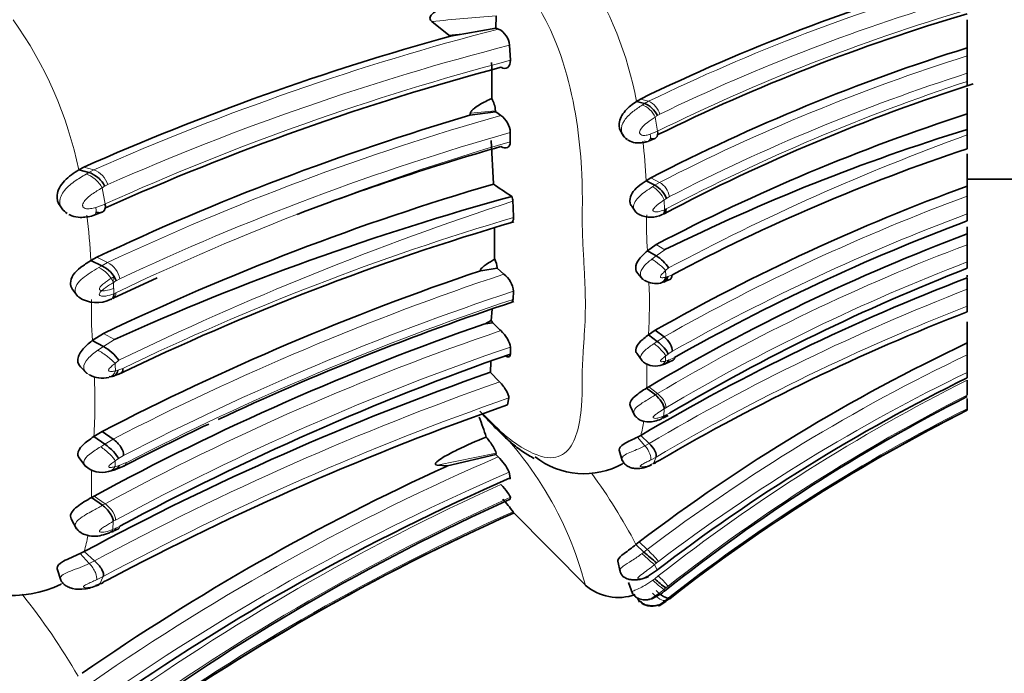
# Model space of a CAD drawing. Units: millimetres. Extents: x 0 to 1456, y 0 to 2751.
# Drawn here: x 161 to 184, y 2103 to 2119 of the extents above; entities that cross this region are included whole.
import ezdxf
from ezdxf import colors
from ezdxf.entities.mleader import LeaderData, LeaderLine
from ezdxf.math import Vec2, Vec3

# ---------------------------------------------------------------- set-up
doc = ezdxf.new("R2010")
doc.units = ezdxf.units.MM
doc.layers.add('DV7_Défaut', color=7, linetype='Continuous')
doc.layers.add('Défaut', color=7, linetype='Continuous')

# ---------------------------------------------------------------- blocks, each defined once
blk = doc.blocks.new('_DOT')
at = {"color": 0}
blk.add_line((0, 0), (-1, 0), dxfattribs=at)
at = {"color": 0, "const_width": 0.333}
blk.add_lwpolyline([(-0.1665, 0, 1), (0.1665, 0, 1)], format="xyb", close=True, dxfattribs=at)
blk = doc.blocks.new('SE6')
at = {"layer": 'DV7_Défaut', "color": 7, "linetype": 'Continuous', "lineweight": 35}
for p, q in [((172.065, 2118.708), (172.067, 2119.004)), ((183.474, 2118.229), (183.474, 2118.91)), ((170.924, 2118.539), (170.515, 2118.867)), ((172.065, 2118.708), (171.333, 2118.578)), ((172.128, 2118.685), (172.065, 2118.708)), ((170.966, 2118.51), (170.924, 2118.539)), ((171.333, 2118.578), (170.964, 2118.511)), ((172.416, 2117.928), (172.394, 2118.292)), ((183.474, 2118.035), (183.474, 2118.229)), ((183.474, 2117.613), (183.474, 2118.035)), ((183.474, 2117.417), (183.474, 2117.613)), ((183.474, 2117.309), (183.474, 2117.417)), ((183.474, 2116.627), (183.474, 2117.254)), ((175.564, 2116.988), (175.469, 2116.932)), ((175.469, 2116.932), (175.664, 2116.878)), ((172.054, 2116.682), (171.432, 2116.595)), ((171.432, 2116.595), (171.446, 2116.646)), ((172.054, 2116.682), (172.053, 2116.706)), ((183.474, 2116.253), (183.474, 2116.627)), ((172.413, 2115.956), (172.413, 2116.181)), ((175.108, 2116.173), (175.144, 2116.11)), ((175.148, 2116.103), (175.155, 2116.089)), ((183.474, 2116.122), (183.474, 2116.253)), ((183.474, 2115.786), (183.474, 2116.122)), ((172.003, 2114.932), (171.953, 2115.988)), ((175.756, 2115.967), (175.915, 2116.034)), ((183.474, 2114.878), (183.474, 2115.66)), ((162.086, 2115.337), (161.967, 2115.273)), ((161.967, 2115.273), (162.211, 2115.21)), ((175.702, 2115.012), (175.816, 2115.082)), ((175.702, 2115.012), (175.913, 2114.9)), ((183.474, 2115.049), (185.974, 2115.049)), ((183.474, 2114.638), (183.474, 2114.881)), ((183.474, 2114.209), (183.474, 2114.638)), ((161.516, 2114.405), (161.578, 2114.306)), ((175.353, 2114.391), (175.449, 2114.251)), ((162.315, 2114.165), (162.525, 2114.246)), ((183.474, 2114.039), (183.474, 2114.209)), ((172.034, 2113.11), (172.032, 2113.868)), ((183.474, 2113.727), (183.474, 2113.894)), ((183.474, 2113.669), (183.474, 2113.803)), ((183.474, 2113.462), (183.474, 2113.725)), ((175.946, 2113.466), (175.731, 2113.316)), ((183.474, 2113.045), (183.474, 2113.462)), ((175.731, 2113.316), (175.944, 2113.192)), ((162.259, 2113.078), (162.402, 2113.158)), ((162.259, 2113.078), (162.522, 2112.95)), ((183.474, 2112.892), (183.474, 2113.045)), ((172.093, 2112.891), (171.703, 2112.832)), ((172.093, 2112.891), (172.093, 2112.898)), ((172.259, 2112.748), (172.093, 2112.891)), ((175.502, 2112.763), (175.624, 2112.621)), ((183.474, 2112.675), (183.474, 2112.722)), ((162.8, 2112.163), (163.866, 2112.661)), ((176.113, 2112.552), (176.291, 2112.626)), ((183.474, 2112.382), (183.474, 2112.658)), ((161.825, 2112.366), (161.946, 2112.205)), ((172.479, 2112.139), (172.49, 2112.336)), ((183.474, 2111.974), (183.474, 2112.382)), ((171.953, 2111.624), (171.971, 2111.899)), ((183.474, 2111.838), (183.474, 2111.974)), ((171.801, 2111.547), (171.953, 2111.624)), ((171.987, 2111.567), (171.801, 2111.547)), ((183.474, 2111.081), (183.474, 2111.594)), ((162.564, 2111.312), (162.295, 2111.14)), ((175.923, 2111.39), (175.759, 2111.281)), ((175.923, 2111.39), (176.135, 2111.229)), ((162.295, 2111.14), (162.562, 2110.998)), ((175.759, 2111.281), (175.972, 2111.12)), ((183.474, 2110.795), (183.474, 2111.081)), ((172.416, 2110.814), (172.414, 2110.983)), ((175.475, 2110.832), (175.603, 2110.645)), ((171.93, 2110.374), (171.938, 2110.625)), ((176.041, 2110.539), (176.167, 2110.58)), ((176.146, 2110.572), (176.352, 2110.663)), ((183.474, 2110.369), (183.474, 2110.795)), ((162.009, 2110.507), (162.164, 2110.344)), ((162.773, 2110.267), (162.996, 2110.351)), ((172.155, 2110.137), (171.928, 2110.373)), ((183.474, 2110.235), (183.474, 2110.369)), ((183.474, 2109.819), (183.474, 2110.183)), ((175.763, 2110.021), (175.712, 2109.989)), ((175.712, 2109.989), (175.925, 2109.824)), ((172.345, 2109.582), (172.376, 2109.749)), ((183.474, 2109.488), (183.474, 2109.734)), ((175.323, 2109.541), (175.423, 2109.332)), ((183.474, 2109.456), (183.474, 2109.48)), ((176.124, 2109.269), (176.235, 2109.328)), ((162.536, 2108.939), (162.33, 2108.815)), ((162.536, 2108.939), (162.8, 2108.754)), ((162.33, 2108.815), (162.596, 2108.63)), ((175.572, 2108.844), (175.492, 2108.801)), ((175.572, 2108.844), (175.774, 2108.647)), ((175.049, 2108.482), (175.118, 2108.238)), ((161.976, 2108.3), (162.136, 2108.085)), ((172.066, 2108.377), (170.889, 2108.102)), ((172.066, 2108.377), (172.067, 2108.415)), ((172.12, 2108.322), (172.066, 2108.377)), ((175.879, 2108.164), (175.949, 2108.201)), ((175.949, 2108.2), (176.031, 2108.245)), ((162.683, 2107.966), (162.84, 2108.012)), ((162.814, 2108.004), (163.071, 2108.108)), ((170.89, 2108.102), (170.644, 2108.123)), ((172.412, 2107.813), (172.387, 2107.953)), ((162.336, 2107.374), (162.272, 2107.337)), ((162.272, 2107.337), (162.538, 2107.15)), ((172.412, 2107.301), (172.414, 2107.346)), ((172.476, 2106.993), (174.278, 2105.171)), ((172.49, 2106.963), (172.48, 2106.995)), ((161.786, 2106.824), (161.912, 2106.584)), ((162.786, 2106.515), (162.926, 2106.582)), ((175.533, 2106.265), (175.454, 2106.201)), ((175.454, 2106.201), (175.648, 2106.016)), ((162.096, 2106.029), (161.997, 2105.98)), ((162.096, 2106.029), (162.349, 2105.804)), ((161.443, 2105.614), (161.529, 2105.336)), ((175.018, 2105.794), (175.072, 2105.537)), ((175.756, 2105.444), (175.954, 2105.57)), ((162.567, 2105.293), (162.671, 2105.345)), ((175.278, 2105.282), (175.369, 2105.017)), ((175.489, 2104.909), (175.538, 2104.802)), ((175.492, 2104.908), (175.539, 2104.806)), ((176.212, 2104.849), (176.304, 2104.92)), ((176.269, 2104.889), (176.279, 2104.897))]:
    blk.add_line(p, q, dxfattribs=at)
at = {"layer": 'DV7_Défaut', "color": 7, "linetype": 'Continuous', "lineweight": 18}
for p, q in [((170.924, 2118.539), (171.333, 2118.578)), ((175.564, 2116.988), (175.758, 2116.934)), ((175.608, 2116.843), (175.664, 2116.878)), ((175.664, 2116.878), (175.758, 2116.934)), ((172.053, 2116.706), (171.446, 2116.646)), ((175.92, 2116.553), (175.98, 2116.21)), ((176.03, 2116.622), (175.974, 2116.589)), ((175.8, 2116.136), (175.98, 2116.21)), ((162.086, 2115.337), (162.33, 2115.275)), ((162.142, 2115.171), (162.211, 2115.21)), ((162.211, 2115.21), (162.33, 2115.275)), ((162.669, 2114.918), (162.599, 2114.88)), ((175.816, 2115.082), (176.027, 2114.97)), ((175.855, 2114.863), (175.913, 2114.9)), ((175.913, 2114.9), (176.027, 2114.97)), ((162.531, 2114.839), (162.606, 2114.447)), ((176.263, 2114.627), (176.193, 2114.583)), ((162.381, 2114.362), (162.606, 2114.447)), ((176.14, 2114.547), (176.146, 2114.308)), ((176.146, 2114.308), (176.184, 2114.327)), ((175.946, 2113.466), (176.157, 2113.341)), ((175.838, 2113.111), (175.944, 2113.192)), ((175.944, 2113.192), (176.157, 2113.341)), ((162.402, 2113.158), (162.665, 2113.03)), ((162.523, 2112.95), (162.665, 2113.03)), ((162.45, 2112.908), (162.522, 2112.95)), ((172.093, 2112.898), (171.691, 2112.829)), ((176.245, 2112.898), (176.17, 2112.833)), ((176.225, 2112.689), (176.32, 2112.726)), ((162.8, 2112.679), (162.811, 2112.404)), ((162.806, 2112.546), (162.814, 2112.273)), ((162.961, 2112.638), (162.873, 2112.588)), ((176.179, 2112.675), (176.225, 2112.689)), ((162.814, 2112.273), (162.862, 2112.295)), ((162.564, 2111.312), (162.828, 2111.169)), ((162.562, 2110.998), (162.828, 2111.169)), ((175.893, 2111.067), (175.971, 2111.12)), ((175.972, 2111.12), (176.135, 2111.229)), ((162.429, 2110.905), (162.562, 2110.998)), ((176.235, 2110.814), (176.176, 2110.769)), ((176.336, 2110.881), (176.235, 2110.815)), ((162.938, 2110.662), (162.844, 2110.588)), ((176.168, 2110.642), (176.253, 2110.67)), ((176.253, 2110.669), (176.387, 2110.729)), ((162.855, 2110.407), (162.912, 2110.423)), ((162.913, 2110.423), (163.032, 2110.466)), ((175.765, 2110.022), (175.977, 2109.857)), ((175.925, 2109.824), (175.977, 2109.857)), ((176.137, 2109.485), (176.127, 2109.313)), ((176.178, 2109.511), (176.137, 2109.485)), ((176.187, 2109.342), (176.267, 2109.383)), ((162.596, 2108.63), (162.8, 2108.754)), ((175.492, 2108.801), (175.673, 2108.592)), ((162.498, 2108.569), (162.596, 2108.63)), ((175.673, 2108.592), (175.774, 2108.647)), ((162.926, 2108.281), (162.851, 2108.229)), ((163.051, 2108.357), (162.925, 2108.281)), ((162.947, 2108.115), (163.116, 2108.183)), ((172.067, 2108.415), (170.644, 2108.123)), ((175.942, 2108.318), (175.809, 2108.245)), ((175.942, 2108.318), (175.879, 2108.164)), ((162.841, 2108.084), (162.948, 2108.116)), ((162.337, 2107.375), (162.603, 2107.187)), ((162.538, 2107.15), (162.603, 2107.187)), ((162.803, 2106.762), (162.79, 2106.565)), ((162.854, 2106.792), (162.803, 2106.762)), ((162.79, 2106.565), (162.865, 2106.598)), ((162.865, 2106.598), (162.965, 2106.645)), ((175.533, 2106.265), (175.727, 2106.08)), ((175.649, 2106.016), (175.727, 2106.08)), ((161.997, 2105.98), (162.222, 2105.741)), ((162.222, 2105.741), (162.349, 2105.804)), ((175.599, 2105.978), (175.648, 2106.016)), ((175.906, 2105.715), (175.969, 2105.581)), ((176, 2105.792), (175.954, 2105.755)), ((162.559, 2105.427), (162.393, 2105.345)), ((162.559, 2105.427), (162.48, 2105.252)), ((175.864, 2105.337), (175.91, 2105.371)), ((175.91, 2105.371), (175.996, 2105.441)), ((162.48, 2105.252), (162.568, 2105.294)), ((176.181, 2105.151), (176.137, 2105.116)), ((176.137, 2105.116), (176.145, 2105.07)), ((176.234, 2105.194), (176.181, 2105.151)), ((176.241, 2104.906), (176.167, 2104.845)), ((176.176, 2104.822), (176.212, 2104.849)), ((176.357, 2105), (176.241, 2104.906))]:
    blk.add_line(p, q, dxfattribs=at)
for centre, radius, start, end in [((166.828, 2115.323), 8.789, 10.5492, 33.0415), ((196.695, 2073.711), 48.027, 105.9791, 115.8451), ((196.635, 2074.035), 47.31, 106.1516, 115.8192), ((196.917, 2073.876), 47.229, 106.5372, 116.316), ((152.591, 2113.339), 9.573, 11.6542, 35.5917), ((177.674, 2046.717), 72.504, 94.43518, 95.66617), ((188.105, 2056.993), 63.727, 104.51924, 113.85768), ((188.108, 2057.305), 62.979, 104.44871, 113.82386), ((197.847, 2072.53), 47.721, 107.5294, 117.2104), ((188.448, 2057.188), 62.821, 104.78558, 114.29053), ((197.957, 2072.451), 47.427, 107.78, 117.2193), ((198.445, 2071.957), 47.861, 108.2274, 117.7169), ((175.576, 2116.501), 0.47, 14.8444, 67.1195), ((189.446, 2055.987), 63.016, 105.8971, 115.14963), ((170.529, 2124.797), 9.85, 303.1806, 303.5589), ((189.732, 2055.598), 63.009, 105.95413, 115.14278), ((202.515, 2063.709), 55.764, 109.9654, 118.1049), ((190.116, 2055.487), 63.007, 106.31818, 115.62986), ((162.198, 2114.38), 13.518, 2.6791, 6.752), ((162.146, 2114.761), 0.545, 16.7059, 70.3672), ((156.131, 2125.545), 12.474, 300.873, 301.2371), ((175.542, 2114.295), 0.649, 22.8667, 61.1909), ((175.782, 2114.548), 0.487, 9.2928, 59.9423), ((200.754, 2067.842), 49.885, 110.2666, 119.5719), ((195.698, 2043.269), 74.933, 108.05355, 115.92467), ((168.966, 2125.093), 12.755, 304.2242, 304.5147), ((148.119, 2112.354), 14.158, 2.9313, 7.3822), ((186.892, 2113.951), 11.18, 178.7961, 183.2543), ((200.918, 2067.477), 49.881, 110.4697, 119.5258), ((190.247, 2054.083), 62.607, 106.47481, 115.76631), ((200.127, 2069.232), 47.261, 110.6321, 120.7295), ((162.417, 2112.535), 0.553, 10.6708, 63.4364), ((200.747, 2068.08), 48.168, 111.0137, 120.6676), ((162.111, 2112.218), 0.769, 25.3071, 63.8743), ((193.198, 2049.96), 66.188, 108.44253, 117.33977), ((131.698, 2110.437), 44.537, 2.8805, 3.084), ((154.309, 2126.209), 16.089, 301.878, 302.1582), ((163.233, 2112.023), 12.548, 356.6134, 2.3848), ((193.208, 2050.01), 65.679, 108.38791, 117.33228), ((202.473, 2063.407), 52.531, 111.2032, 120.5473), ((173.956, 2111.865), 11.683, 178.6834, 183.5592), ((193.483, 2049.352), 66.206, 108.49675, 117.30213), ((202.449, 2063.302), 52.241, 111.2987, 120.4913), ((192.108, 2052.811), 61.865, 108.78696, 118.48456), ((192.806, 2051.48), 62.9, 108.91691, 118.43575), ((116.537, 2107.859), 46.388, 3.1496, 3.373), ((184.224, 2110.286), 8.51, 178.0986, 180.6241), ((202.645, 2070.573), 44.557, 115.4843, 127.1667), ((142.283, 2112.81), 33.954, 356.3385, 356.5532), ((202.68, 2070.619), 44.147, 115.7877, 127.1818), ((149.244, 2109.662), 13.114, 356.2962, 2.6102), ((194.89, 2045.422), 68.593, 109.35627, 118.32031), ((170.646, 2110.144), 5.069, 358.2438, 0.5596), ((203.293, 2070.659), 44.214, 116.6308, 128.1253), ((194.959, 2045.143), 68.439, 109.26707, 118.25618), ((203.289, 2070.817), 43.747, 116.9337, 128.204), ((165.854, 2103.021), 8.658, 14.671, 47.738), ((202.671, 2071.161), 42.866, 116.6043, 127.8694), ((172.028, 2109.799), 3.67, 344.907, 350.4432), ((180.12, 2100.964), 9.255, 115.1512, 115.5617), ((194.689, 2056.045), 56.941, 113.3508, 124.68), ((127.547, 2110.555), 35.381, 355.9958, 356.2314), ((171.168, 2107.677), 8.895, 177.9206, 180.6822), ((194.773, 2056.106), 56.473, 113.3529, 124.6908), ((163.583, 2100.007), 13.39, 27.5539, 36.2233), ((151.907, 2107.573), 10.368, 358.6987, 359.9926), ((195.403, 2056.377), 56.29, 114.3588, 125.6113), ((195.397, 2056.653), 55.659, 114.3883, 125.6919), ((194.755, 2056.987), 54.744, 114.01, 125.3554), ((158.385, 2107.125), 3.87, 343.5467, 349.573), ((173.668, 2103.855), 3.031, 39.7089, 47.2114), ((152.005, 2134.475), 37.395, 309.7272, 309.8244), ((174.205, 2103.473), 2.66, 40.2958, 47.6881), ((148.756, 2095.469), 15.195, 29.7474, 38.8233), ((178.291, 2105.694), 2.287, 201.8021, 202.4197)]:
    blk.add_arc(centre, radius, start, end, dxfattribs=at)
at = {"layer": 'DV7_Défaut', "color": 7, "linetype": 'Continuous', "lineweight": 35}
for centre, radius, start, end in [((196.61, 2073.684), 48.148, 105.833, 115.9203), ((197.027, 2073.361), 47.662, 106.5206, 116.2161), ((171.914, 2118.254), 0.481, 4.5646, 63.5289), ((187.581, 2058.019), 62.732, 105.36292, 113.9786), ((197.819, 2072.437), 47.987, 107.3935, 117.2911), ((188.502, 2056.729), 63.171, 104.96648, 114.2092), ((155.662, 2117.41), 16.306, 358.5535, 1.6345), ((197.735, 2073.282), 46.279, 107.7599, 117.8228), ((171.409, 2116.667), 0.645, 3.5002, 30.9286), ((189.226, 2056.272), 62.893, 106.43535, 115.24597), ((183.791, 2133.92), 20.855, 235.7499, 236.1849), ((171.864, 2116.147), 0.55, 3.5019, 54.2868), ((198.213, 2070.972), 47.975, 107.8915, 117.6546), ((175.372, 2116.245), 0.267, 201.7696, 243.6272), ((198.169, 2068.675), 49.796, 107.1639, 116.234), ((188.769, 2057.906), 60.261, 105.97445, 110.91592), ((198.343, 2071.134), 47.063, 108.4172, 117.9006), ((189.811, 2054.37), 63.125, 106.38603, 115.57177), ((181.219, 2128.203), 16.158, 235.2256, 237.1306), ((175.638, 2114.374), 0.593, 20.6296, 62.392), ((200.771, 2067.537), 50.404, 110.0705, 119.5365), ((189.998, 2050.785), 66.214, 105.36871, 114.22541), ((172.067, 2114.485), 0.41, 4.012, 21.0765), ((136.382, 2112.777), 36.135, 2.1305, 2.7539), ((175.814, 2114.749), 0.624, 243.4583, 296.4742), ((190.232, 2053.892), 62.685, 106.43349, 115.82773), ((201.128, 2066.995), 50.248, 110.5698, 119.4975), ((200.711, 2067.968), 48.896, 110.6417, 120.6767), ((175.473, 2112.409), 0.913, 32.3471, 58.9612), ((171.581, 2112.872), 0.513, 3.0076, 27.7511), ((162.23, 2112.316), 0.698, 22.9369, 65.2022), ((192.682, 2050.735), 65.548, 108.67827, 117.38118), ((171.856, 2112.252), 0.639, 7.5084, 50.9335), ((201.893, 2065.904), 50.469, 111.4048, 120.5148), ((202.451, 2063.258), 52.92, 111.014, 120.5257), ((175.932, 2113.03), 0.51, 239.1377, 283.1612), ((162.4, 2112.836), 0.778, 236.2874, 296.4183), ((193.244, 2049.757), 65.69, 108.40875, 115.13771), ((202.674, 2062.553), 52.892, 111.2847, 120.2461), ((192.673, 2051.385), 63.68, 109.13383, 118.4494), ((171.019, 2111.032), 1.106, 28.9231, 32.3321), ((187.858, 2128.121), 22.933, 226.206, 226.8854), ((202.594, 2070.599), 44.77, 115.2821, 127.1891), ((162.036, 2110.031), 1.101, 34.9787, 61.4505), ((194.286, 2048.429), 66.107, 109.31915, 118.28111), ((175.919, 2110.977), 0.455, 223.9922, 285.547), ((194.792, 2045.321), 68.952, 109.36364, 118.3061), ((162.547, 2110.919), 0.689, 241.9884, 282.1177), ((202.844, 2070.614), 44.103, 116.0532, 127.5666), ((202.922, 2071.481), 42.956, 116.92, 128.5622), ((195.274, 2044.072), 69.407, 109.29118, 118.01795), ((202.91, 2070.81), 43.255, 116.7004, 128.014), ((202.905, 2070.807), 43.259, 116.6915, 127.9472), ((164.99, 2106.659), 7.167, 17.4067, 21.4809), ((193.244, 2049.757), 65.69, 115.35574, 117.39377), ((171.288, 2107.438), 1.213, 25.1214, 46.7411), ((174.198, 2109.836), 1.921, 231.9262, 299.0809), ((194.35, 2056.495), 56.69, 114.451, 124.7366), ((162.531, 2108.552), 0.606, 227.6656, 284.5663), ((194.946, 2056.171), 56.344, 113.5735, 125.0442), ((194.887, 2057.637), 54.513, 114.3486, 126.0419), ((170.035, 2105.207), 3.029, 36.1878, 43.5816), ((195.024, 2056.565), 55.204, 114.0893, 125.4962), ((195.043, 2056.517), 55.258, 114.0879, 125.4273), ((173.722, 2108.385), 1.882, 229.1751, 229.1885), ((178.967, 2109.593), 4.879, 227.1437, 231.8674), ((160.344, 2107.727), 2.76, 232.7481, 295.6227), ((177.246, 2106.742), 1.915, 225.7202, 236.1859), ((160.685, 2108.93), 4.094, 294.512, 295.8619), ((175.031, 2106.151), 1.233, 229.0807, 289.3163)]:
    blk.add_arc(centre, radius, start, end, dxfattribs=at)
at = {"layer": 'DV7_Défaut', "color": 7, "linetype": 'Continuous', "lineweight": 18}
for centre, major_axis, ratio, start_param, end_param in [((175.718, 2116.617), (-0.205, 0.215), 0.439303, 4.034613, 5.653211), ((175.628, 2116.223), (-0.129, 0.256), 0.474566, 2.534523, 4.137983), ((162.279, 2114.913), (-0.261, 0.24), 0.438551, 3.985867, 5.604465), ((162.166, 2114.462), (-0.168, 0.289), 0.498322, 3.016371, 4.090069), ((175.956, 2112.96), (-0.237, 0.188), 0.18923, 3.761293, 5.377211), ((162.593, 2112.437), (-0.231, 0.258), 0.53811, 3.363244, 3.744784), ((175.962, 2110.934), (-0.219, 0.204), 0.191716, 3.597248, 5.20172), ((162.577, 2110.733), (-0.297, 0.213), 0.184604, 3.744607, 5.360524), ((175.954, 2110.808), (-0.124, 0.256), 0.808821, 2.972673, 3.692891), ((162.587, 2110.554), (-0.164, 0.286), 0.78497, 2.894239, 3.803015), ((175.964, 2109.681), (0.188, -0.226), 0.463812, 0.421987, 2.014439), ((162.584, 2108.417), (-0.275, 0.232), 0.189687, 3.579632, 5.184105), ((175.63, 2108.463), (-0.161, 0.241), 0.385669, 3.39874, 5.002493), ((162.574, 2108.273), (-0.205, 0.263), 0.842268, 2.756464, 3.483162), ((162.586, 2106.986), (0.242, -0.252), 0.468452, 0.368908, 1.96136), ((175.705, 2105.906), (0.222, -0.201), 0.062811, 4.276975, 5.893891), ((162.169, 2105.594), (-0.206, 0.273), 0.397213, 3.3596, 4.963353), ((175.923, 2105.32), (0.22, -0.203), 0.094992, 4.528257, 6.132152), ((175.953, 2105.051), (0.226, -0.198), 0.306122, 4.528324, 6.132041)]:
    blk.add_ellipse(centre, major_axis=major_axis, ratio=ratio, start_param=start_param, end_param=end_param, dxfattribs=at)
at = {"layer": 'DV7_Défaut', "color": 7, "linetype": 'Continuous', "lineweight": 35}
for centre, major_axis, ratio, start_param, end_param in [((175.773, 2116.653), (-0.206, 0.214), 0.434514, 4.035203, 5.641866), ((162.348, 2114.953), (-0.262, 0.239), 0.433513, 3.987265, 5.593928), ((175.969, 2114.451), (-0.177, 0.232), 0.529167, 2.899749, 3.810536), ((175.965, 2112.803), (-0.107, 0.263), 0.742421, 3.026565, 3.932512), ((176.011, 2112.817), (-0.138, 0.252), 0.661876, 3.011906, 3.861731), ((162.593, 2112.437), (-0.231, 0.258), 0.53811, 2.922007, 3.363244), ((176.022, 2110.979), (-0.213, 0.209), 0.245301, 3.597237, 5.18075), ((176.123, 2111.046), (-0.184, 0.229), 0.474126, 3.606737, 5.191927), ((162.646, 2110.57), (-0.192, 0.276), 0.688891, 2.557426, 3.761875), ((162.785, 2108.545), (-0.237, 0.255), 0.480396, 3.551905, 5.137095), ((162.659, 2108.469), (-0.267, 0.238), 0.24384, 3.573968, 5.157481), ((162.229, 2105.492), (-0.245, 0.246), 0.655407, 2.71702, 3.180817)]:
    blk.add_ellipse(centre, major_axis=major_axis, ratio=ratio, start_param=start_param, end_param=end_param, dxfattribs=at)
at = {"layer": 'DV7_Défaut', "color": 7, "linetype": 'Continuous', "lineweight": 18}
for points, knots in [([(171.677, 2109.428), (171.779, 2109.322), (171.982, 2109.111), (172.284, 2108.842), (172.765, 2108.476), (173.356, 2108.223), (173.806, 2108.403), (174.047, 2108.874), (174.133, 2109.425), (174.153, 2109.869), (174.155, 2110.102), (174.154, 2110.24), (174.154, 2110.446), (174.169, 2110.753), (174.209, 2111.306), (174.238, 2111.898), (174.221, 2112.546), (174.193, 2113.053), (174.163, 2113.575), (174.152, 2113.969), (174.155, 2114.23), (174.157, 2114.404), (174.158, 2114.713), (174.143, 2115.35), (174.027, 2116.686), (173.601, 2118.475), (172.724, 2119.802), (172.133, 2120.357), (171.831, 2120.537), (171.677, 2120.629)], [0, 0, 0, 0, 0.022122, 0.043761, 0.06537, 0.12904, 0.191653, 0.253833, 0.315863, 0.346752, 0.362199, 0.369928, 0.377657, 0.408563, 0.439487, 0.501161, 0.531989, 0.56292, 0.593866, 0.624801, 0.632536, 0.640272, 0.655744, 0.686641, 0.748009, 0.871172, 0.934796, 0.966889, 1, 1, 1, 1]), ([(175.152, 2116.098), (175.148, 2116.102), (175.123, 2116.138), (175.079, 2116.264), (175.158, 2116.486), (175.375, 2116.689), (175.532, 2116.793), (175.608, 2116.843)], [0, 0, 0, 0, 0.017051, 0.145484, 0.417574, 0.71618, 1, 1, 1, 1]), ([(175.92, 2116.553), (175.854, 2116.51), (175.737, 2116.434), (175.601, 2116.312), (175.543, 2116.217), (175.543, 2116.176), (175.546, 2116.16), (175.557, 2116.134), (175.61, 2116.104), (175.699, 2116.108), (175.766, 2116.126), (175.8, 2116.136)], [0, 0, 0, 0, 0.283872, 0.50033, 0.61908, 0.633799, 0.648589, 0.678651, 0.740784, 0.870807, 1, 1, 1, 1]), ([(161.559, 2114.334), (161.533, 2114.371), (161.48, 2114.509), (161.583, 2114.769), (161.852, 2114.996), (162.047, 2115.113), (162.142, 2115.171)], [0, 0, 0, 0, 0.126771, 0.396323, 0.70375, 1, 1, 1, 1]), ([(175.441, 2114.264), (175.418, 2114.292), (175.382, 2114.371), (175.422, 2114.511), (175.541, 2114.642), (175.695, 2114.758), (175.799, 2114.827), (175.855, 2114.863)], [0, 0, 0, 0, 0.15088, 0.352351, 0.563053, 0.766965, 1, 1, 1, 1]), ([(162.531, 2114.839), (162.449, 2114.79), (162.304, 2114.703), (162.135, 2114.566), (162.06, 2114.456), (162.06, 2114.408), (162.063, 2114.39), (162.079, 2114.36), (162.145, 2114.327), (162.255, 2114.331), (162.339, 2114.352), (162.381, 2114.362)], [0, 0, 0, 0, 0.285453, 0.501208, 0.616026, 0.630021, 0.644115, 0.673073, 0.735039, 0.868016, 1, 1, 1, 1]), ([(176.14, 2114.547), (176.089, 2114.512), (176.018, 2114.464), (175.924, 2114.385), (175.873, 2114.333), (175.866, 2114.298), (175.866, 2114.292), (175.868, 2114.282), (175.882, 2114.267), (175.922, 2114.254), (176.016, 2114.258), (176.094, 2114.288), (176.146, 2114.308)], [0, 0, 0, 0, 0.252065, 0.352335, 0.496727, 0.504052, 0.511309, 0.525998, 0.556411, 0.618591, 0.745869, 1, 1, 1, 1]), ([(175.688, 2112.584), (175.686, 2112.585), (175.623, 2112.612), (175.52, 2112.728), (175.633, 2112.945), (175.768, 2113.054), (175.838, 2113.111)], [0, 0, 0, 0, 0.011977, 0.336839, 0.657736, 1, 1, 1, 1]), ([(161.972, 2112.186), (161.97, 2112.187), (161.922, 2112.226), (161.854, 2112.329), (161.911, 2112.509), (162.06, 2112.656), (162.25, 2112.789), (162.38, 2112.866), (162.45, 2112.908)], [0, 0, 0, 0, 0.009339, 0.19677, 0.38052, 0.578858, 0.774984, 1, 1, 1, 1]), ([(176.17, 2112.833), (176.148, 2112.812), (176.103, 2112.77), (176.046, 2112.711), (176.047, 2112.679), (176.053, 2112.671), (176.071, 2112.662), (176.114, 2112.66), (176.153, 2112.669), (176.179, 2112.675)], [0, 0, 0, 0, 0.252586, 0.494769, 0.524216, 0.554799, 0.616836, 0.743712, 1, 1, 1, 1]), ([(162.8, 2112.679), (162.737, 2112.64), (162.644, 2112.582), (162.531, 2112.49), (162.464, 2112.424), (162.465, 2112.378), (162.484, 2112.359), (162.534, 2112.343), (162.65, 2112.348), (162.747, 2112.382), (162.811, 2112.404)], [0, 0, 0, 0, 0.253772, 0.378436, 0.496502, 0.524401, 0.553663, 0.615271, 0.743614, 1, 1, 1, 1]), ([(162.806, 2112.546), (162.743, 2112.507), (162.648, 2112.448), (162.532, 2112.357), (162.464, 2112.291), (162.464, 2112.246), (162.484, 2112.227), (162.535, 2112.211), (162.652, 2112.216), (162.749, 2112.251), (162.814, 2112.273)], [0, 0, 0, 0, 0.253385, 0.378611, 0.496244, 0.523999, 0.553337, 0.615075, 0.743472, 1, 1, 1, 1]), ([(175.594, 2110.659), (175.572, 2110.684), (175.541, 2110.767), (175.675, 2110.919), (175.819, 2111.016), (175.893, 2111.067)], [0, 0, 0, 0, 0.229385, 0.602211, 1, 1, 1, 1]), ([(162.224, 2110.311), (162.154, 2110.343), (162.032, 2110.469), (162.178, 2110.721), (162.342, 2110.842), (162.429, 2110.905)], [0, 0, 0, 0, 0.317496, 0.641035, 1, 1, 1, 1]), ([(162.844, 2110.588), (162.816, 2110.564), (162.761, 2110.517), (162.689, 2110.45), (162.69, 2110.412), (162.698, 2110.403), (162.72, 2110.393), (162.774, 2110.39), (162.822, 2110.4), (162.855, 2110.407)], [0, 0, 0, 0, 0.254062, 0.493304, 0.521542, 0.551259, 0.612665, 0.74037, 1, 1, 1, 1]), ([(176.176, 2110.769), (176.151, 2110.749), (176.113, 2110.72), (176.071, 2110.681), (176.054, 2110.661), (176.048, 2110.649), (176.048, 2110.622), (176.105, 2110.626), (176.149, 2110.637), (176.168, 2110.642)], [0, 0, 0, 0, 0.255747, 0.382649, 0.444847, 0.475431, 0.504978, 0.78286, 1, 1, 1, 1]), ([(175.413, 2109.355), (175.401, 2109.376), (175.39, 2109.433), (175.461, 2109.53), (175.596, 2109.622), (175.759, 2109.721), (175.862, 2109.785), (175.925, 2109.824)], [0, 0, 0, 0, 0.139267, 0.343254, 0.558772, 0.73223, 1, 1, 1, 1]), ([(176.137, 2109.485), (176.087, 2109.453), (176.012, 2109.404), (175.921, 2109.342), (175.882, 2109.305), (175.871, 2109.288), (175.869, 2109.281), (175.869, 2109.277), (175.876, 2109.258), (175.922, 2109.253), (176.011, 2109.265), (176.079, 2109.293), (176.127, 2109.313)], [0, 0, 0, 0, 0.255345, 0.382788, 0.445015, 0.475056, 0.482484, 0.489875, 0.504656, 0.64189, 0.749063, 1, 1, 1, 1]), ([(162.126, 2108.103), (162.098, 2108.132), (162.056, 2108.227), (162.231, 2108.404), (162.406, 2108.512), (162.498, 2108.569)], [0, 0, 0, 0, 0.226168, 0.593142, 1, 1, 1, 1]), ([(175.123, 2108.243), (175.113, 2108.255), (175.1, 2108.29), (175.153, 2108.36), (175.298, 2108.427), (175.486, 2108.504), (175.606, 2108.56), (175.673, 2108.592)], [0, 0, 0, 0, 0.120839, 0.327667, 0.545935, 0.74483, 1, 1, 1, 1]), ([(162.851, 2108.229), (162.82, 2108.207), (162.773, 2108.173), (162.72, 2108.129), (162.699, 2108.105), (162.691, 2108.092), (162.691, 2108.063), (162.76, 2108.065), (162.814, 2108.078), (162.841, 2108.084)], [0, 0, 0, 0, 0.258866, 0.386465, 0.448, 0.477684, 0.505994, 0.745864, 1, 1, 1, 1]), ([(163.116, 2108.183), (163.113, 2108.159), (163.105, 2108.137), (163.084, 2108.116), (163.078, 2108.112), (163.071, 2108.108)], [0, 0, 0, 0, 0.747564, 0.747564, 1, 1, 1, 1]), ([(175.809, 2108.245), (175.778, 2108.23), (175.716, 2108.199), (175.635, 2108.16), (175.581, 2108.128), (175.566, 2108.113), (175.561, 2108.105), (175.553, 2108.088), (175.597, 2108.073), (175.715, 2108.089), (175.819, 2108.137), (175.879, 2108.164)], [0, 0, 0, 0, 0.129633, 0.260431, 0.323828, 0.3545, 0.36959, 0.384513, 0.502086, 0.715878, 1, 1, 1, 1]), ([(175.164, 2108.179), (175.146, 2108.166), (175.126, 2108.153), (175.106, 2108.142), (175.104, 2108.141)], [0, 0, 0, 0, 0.918841, 1, 1, 1, 1]), ([(161.898, 2106.612), (161.883, 2106.636), (161.868, 2106.702), (161.961, 2106.815), (162.127, 2106.919), (162.33, 2107.031), (162.459, 2107.105), (162.538, 2107.15)], [0, 0, 0, 0, 0.135664, 0.333484, 0.550345, 0.727434, 1, 1, 1, 1]), ([(162.803, 2106.762), (162.74, 2106.725), (162.646, 2106.669), (162.533, 2106.598), (162.485, 2106.557), (162.47, 2106.537), (162.468, 2106.529), (162.467, 2106.524), (162.476, 2106.502), (162.535, 2106.496), (162.645, 2106.51), (162.73, 2106.542), (162.79, 2106.565)], [0, 0, 0, 0, 0.258129, 0.386856, 0.448637, 0.477699, 0.484788, 0.49182, 0.505911, 0.640469, 0.747757, 1, 1, 1, 1]), ([(162.709, 2106.481), (162.718, 2106.486), (162.727, 2106.491), (162.761, 2106.514), (162.779, 2106.539), (162.79, 2106.565)], [0, 0, 0, 0, 0.24694, 0.24694, 1, 1, 1, 1]), ([(162.926, 2106.582), (162.929, 2106.584), (162.932, 2106.586), (162.952, 2106.602), (162.962, 2106.623), (162.965, 2106.645)], [0, 0, 0, 0, 0.147929, 0.147929, 1, 1, 1, 1]), ([(175.07, 2105.595), (175.081, 2105.62), (175.152, 2105.686), (175.356, 2105.804), (175.518, 2105.92), (175.599, 2105.978)], [0, 0, 0, 0, 0.248768, 0.62473, 1, 1, 1, 1]), ([(161.526, 2105.354), (161.52, 2105.365), (161.511, 2105.402), (161.575, 2105.478), (161.766, 2105.557), (162, 2105.643), (162.149, 2105.708), (162.222, 2105.741)], [0, 0, 0, 0, 0.082105, 0.288686, 0.515898, 0.759796, 1, 1, 1, 1]), ([(175.906, 2105.715), (175.837, 2105.661), (175.716, 2105.566), (175.571, 2105.463), (175.504, 2105.401), (175.501, 2105.38), (175.504, 2105.374), (175.512, 2105.366), (175.556, 2105.362), (175.651, 2105.392), (175.721, 2105.426), (175.756, 2105.444)], [0, 0, 0, 0, 0.283241, 0.501593, 0.621487, 0.650942, 0.665709, 0.68064, 0.741321, 0.870449, 1, 1, 1, 1]), ([(162.393, 2105.345), (162.354, 2105.327), (162.276, 2105.292), (162.175, 2105.247), (162.109, 2105.211), (162.089, 2105.193), (162.082, 2105.185), (162.073, 2105.165), (162.129, 2105.147), (162.276, 2105.167), (162.406, 2105.221), (162.48, 2105.252)], [0, 0, 0, 0, 0.132524, 0.266616, 0.330622, 0.360593, 0.37512, 0.389394, 0.50246, 0.714649, 1, 1, 1, 1]), ([(175.362, 2105.043), (175.361, 2105.043), (175.353, 2105.053), (175.387, 2105.078), (175.516, 2105.132), (175.685, 2105.214), (175.798, 2105.292), (175.864, 2105.337)], [0, 0, 0, 0, 0.012485, 0.245923, 0.491713, 0.706857, 1, 1, 1, 1]), ([(161.581, 2105.265), (161.561, 2105.252), (161.536, 2105.238), (161.511, 2105.225), (161.508, 2105.223)], [0, 0, 0, 0, 0.861413, 1, 1, 1, 1]), ([(176.137, 2105.116), (176.079, 2105.071), (175.992, 2105.004), (175.883, 2104.932), (175.827, 2104.896), (175.822, 2104.887), (175.822, 2104.886), (175.827, 2104.886), (175.844, 2104.89), (175.891, 2104.909), (175.999, 2104.964), (176.087, 2105.027), (176.145, 2105.07)], [0, 0, 0, 0, 0.253391, 0.378693, 0.499629, 0.506963, 0.514173, 0.528777, 0.559322, 0.62128, 0.747972, 1, 1, 1, 1])]:
    blk.add_open_spline(points, degree=3, knots=knots, dxfattribs=at)
at = {"layer": 'DV7_Défaut', "color": 7, "linetype": 'Continuous', "lineweight": 35}
for points, knots in [([(170.515, 2118.867), (170.49, 2118.885), (170.466, 2118.911), (170.465, 2118.981), (170.488, 2119.013), (170.56, 2119.088), (170.62, 2119.122), (170.798, 2119.216), (170.923, 2119.262), (171.297, 2119.385), (171.553, 2119.445), (171.81, 2119.495)], [0, 0, 0, 0, 0.0625, 0.0625, 0.125, 0.125, 0.25, 0.25, 0.5, 0.5, 1, 1, 1, 1]), ([(172.188, 2117.757), (172.248, 2117.726), (172.306, 2117.723), (172.394, 2117.783), (172.42, 2117.847), (172.416, 2117.928)], [0, 0, 0, 0, 0.5, 0.5, 1, 1, 1, 1]), ([(171.446, 2116.646), (171.452, 2116.67), (171.467, 2116.692), (171.503, 2116.732), (171.523, 2116.751), (171.587, 2116.801), (171.632, 2116.83), (171.771, 2116.912), (171.866, 2116.957), (171.963, 2116.998)], [0, 0, 0, 0, 0.125, 0.125, 0.25, 0.25, 0.5, 0.5, 1, 1, 1, 1]), ([(175.469, 2116.932), (175.376, 2116.869), (175.273, 2116.79), (175.116, 2116.611), (175.058, 2116.502), (175.041, 2116.317), (175.062, 2116.236), (175.109, 2116.172)], [0, 0, 0, 0, 0.363636, 0.363636, 0.727273, 0.727273, 1, 1, 1, 1]), ([(175.808, 2116.038), (175.858, 2116.019), (175.914, 2116.021), (175.981, 2116.088), (175.99, 2116.15), (175.98, 2116.21)], [0, 0, 0, 0, 0.5, 0.5, 1, 1, 1, 1]), ([(172.185, 2115.841), (172.243, 2115.804), (172.3, 2115.793), (172.386, 2115.832), (172.414, 2115.884), (172.413, 2115.956)], [0, 0, 0, 0, 0.5, 0.5, 1, 1, 1, 1]), ([(175.254, 2116.005), (175.275, 2115.99), (175.337, 2115.944), (175.472, 2115.923), (175.622, 2115.927), (175.702, 2115.95), (175.747, 2115.963)], [0, 0, 0, 0, 0.142514, 0.484627, 0.750657, 1, 1, 1, 1]), ([(161.967, 2115.273), (161.852, 2115.2), (161.723, 2115.11), (161.527, 2114.905), (161.454, 2114.781), (161.433, 2114.57), (161.459, 2114.477), (161.517, 2114.404)], [0, 0, 0, 0, 0.363636, 0.363636, 0.727273, 0.727273, 1, 1, 1, 1]), ([(175.351, 2114.394), (175.348, 2114.399), (175.332, 2114.421), (175.318, 2114.456), (175.309, 2114.498), (175.306, 2114.576), (175.345, 2114.712), (175.511, 2114.878), (175.635, 2114.965), (175.702, 2115.012)], [0, 0, 0, 0, 0.0279049, 0.1222074, 0.1690693, 0.2158275, 0.4604044, 0.7076343, 1, 1, 1, 1]), ([(162.391, 2114.251), (162.423, 2114.24), (162.456, 2114.234), (162.517, 2114.239), (162.545, 2114.25), (162.587, 2114.289), (162.601, 2114.316), (162.613, 2114.378), (162.612, 2114.413), (162.606, 2114.447)], [0, 0, 0, 0, 0.25, 0.25, 0.5, 0.5, 0.75, 0.75, 1, 1, 1, 1]), ([(161.685, 2114.217), (161.639, 2114.252), (161.592, 2114.288), (161.559, 2114.334), (161.559, 2114.334)], [0, 0, 0, 0, 0.994786, 1, 1, 1, 1]), ([(161.73, 2114.195), (161.756, 2114.181), (161.832, 2114.139), (162.045, 2114.11), (162.201, 2114.139), (162.315, 2114.165)], [0, 0, 0, 0, 0.137863, 0.472286, 1, 1, 1, 1]), ([(175.541, 2114.188), (175.513, 2114.2), (175.477, 2114.223), (175.449, 2114.254), (175.441, 2114.264)], [0, 0, 0, 0, 0.696296, 1, 1, 1, 1]), ([(175.731, 2113.316), (175.659, 2113.253), (175.589, 2113.188), (175.48, 2113.041), (175.448, 2112.964), (175.449, 2112.845), (175.468, 2112.8), (175.5, 2112.765)], [0, 0, 0, 0, 0.369012, 0.369012, 0.738023, 0.738023, 1, 1, 1, 1]), ([(161.825, 2112.366), (161.819, 2112.374), (161.798, 2112.401), (161.778, 2112.443), (161.768, 2112.49), (161.764, 2112.58), (161.816, 2112.739), (162.022, 2112.926), (162.175, 2113.024), (162.259, 2113.078)], [0, 0, 0, 0, 0.036195, 0.127718, 0.172889, 0.217868, 0.454565, 0.702313, 1, 1, 1, 1]), ([(171.69, 2112.83), (171.684, 2112.855), (171.711, 2112.885), (171.767, 2112.938), (171.799, 2112.962), (171.897, 2113.031), (171.965, 2113.071), (172.034, 2113.11)], [0, 0, 0, 0, 0.25, 0.25, 0.5, 0.5, 1, 1, 1, 1]), ([(162.814, 2112.272), (162.821, 2112.245), (162.815, 2112.216), (162.788, 2112.166), (162.766, 2112.147), (162.74, 2112.136)], [0, 0, 0, 0, 0.499401, 0.499401, 1, 1, 1, 1]), ([(172.414, 2110.983), (172.414, 2111.034), (172.387, 2111.108), (172.3, 2111.254), (172.243, 2111.325), (172.184, 2111.38)], [0, 0, 0, 0, 0.5, 0.5, 1, 1, 1, 1]), ([(162.295, 2111.14), (162.205, 2111.068), (162.118, 2110.993), (161.982, 2110.825), (161.941, 2110.738), (161.943, 2110.6), (161.967, 2110.547), (162.009, 2110.507)], [0, 0, 0, 0, 0.366476, 0.366476, 0.732952, 0.732952, 1, 1, 1, 1]), ([(175.759, 2111.281), (175.683, 2111.223), (175.605, 2111.163), (175.485, 2111.033), (175.45, 2110.968), (175.448, 2110.883), (175.457, 2110.856), (175.474, 2110.834)], [0, 0, 0, 0, 0.395483, 0.395483, 0.790965, 0.790965, 1, 1, 1, 1]), ([(172.287, 2110.767), (172.308, 2110.756), (172.327, 2110.748), (172.389, 2110.738), (172.417, 2110.761), (172.416, 2110.814)], [0, 0, 0, 0, 0.279913, 0.279913, 1, 1, 1, 1]), ([(163.032, 2110.466), (163.036, 2110.438), (163.034, 2110.411), (163.016, 2110.37), (163.003, 2110.355), (162.984, 2110.346)], [0, 0, 0, 0, 0.537716, 0.537716, 1, 1, 1, 1]), ([(172.376, 2109.749), (172.382, 2109.788), (172.358, 2109.855), (172.274, 2110), (172.215, 2110.076), (172.155, 2110.137)], [0, 0, 0, 0, 0.5, 0.5, 1, 1, 1, 1]), ([(175.712, 2109.989), (175.619, 2109.928), (175.516, 2109.864), (175.355, 2109.725), (175.307, 2109.653), (175.309, 2109.574), (175.314, 2109.557), (175.322, 2109.542)], [0, 0, 0, 0, 0.435538, 0.435538, 0.871076, 0.871076, 1, 1, 1, 1]), ([(175.925, 2109.824), (175.974, 2109.783), (176.034, 2109.72), (176.118, 2109.587), (176.138, 2109.524), (176.137, 2109.485)], [0, 0, 0, 0, 0.5, 0.5, 1, 1, 1, 1]), ([(172.992, 2108.285), (172.898, 2108.333), (172.703, 2108.451), (172.429, 2108.664), (172.166, 2108.909), (171.916, 2109.165), (171.757, 2109.34), (171.677, 2109.428)], [0, 0, 0, 0, 0.176872, 0.383865, 0.591274, 0.794536, 1, 1, 1, 1]), ([(175.412, 2109.355), (175.424, 2109.335), (175.443, 2109.303), (175.5, 2109.248), (175.602, 2109.187), (175.75, 2109.161), (175.916, 2109.182), (176.006, 2109.217), (176.062, 2109.24)], [0, 0, 0, 0, 0.089319, 0.171077, 0.320719, 0.565101, 0.765467, 1, 1, 1, 1]), ([(176.062, 2109.24), (176.07, 2109.244), (176.077, 2109.248), (176.104, 2109.269), (176.118, 2109.29), (176.127, 2109.313)], [0, 0, 0, 0, 0.245907, 0.245907, 1, 1, 1, 1]), ([(162.33, 2108.815), (162.235, 2108.747), (162.137, 2108.679), (161.988, 2108.531), (161.943, 2108.456), (161.941, 2108.358), (161.954, 2108.326), (161.976, 2108.3)], [0, 0, 0, 0, 0.39219, 0.39219, 0.784381, 0.784381, 1, 1, 1, 1]), ([(170.644, 2108.123), (170.621, 2108.125), (170.6, 2108.131), (170.597, 2108.163), (170.616, 2108.186), (170.681, 2108.244), (170.735, 2108.279), (170.898, 2108.378), (171.014, 2108.437), (171.358, 2108.606), (171.592, 2108.707), (171.829, 2108.803)], [0, 0, 0, 0, 0.0625, 0.0625, 0.125, 0.125, 0.25, 0.25, 0.5, 0.5, 1, 1, 1, 1]), ([(172.067, 2108.415), (172.067, 2108.444), (172.039, 2108.505), (171.951, 2108.647), (171.891, 2108.728), (171.829, 2108.803)], [0, 0, 0, 0, 0.5, 0.5, 1, 1, 1, 1]), ([(175.492, 2108.801), (175.387, 2108.748), (175.26, 2108.693), (175.086, 2108.585), (175.043, 2108.533), (175.048, 2108.489), (175.048, 2108.486), (175.049, 2108.483)], [0, 0, 0, 0, 0.482546, 0.482546, 0.965091, 0.965091, 1, 1, 1, 1]), ([(175.942, 2108.318), (175.953, 2108.346), (175.945, 2108.401), (175.88, 2108.532), (175.825, 2108.6), (175.774, 2108.647)], [0, 0, 0, 0, 0.5, 0.5, 1, 1, 1, 1]), ([(175.122, 2108.242), (175.138, 2108.212), (175.167, 2108.16), (175.246, 2108.097), (175.34, 2108.056), (175.475, 2108.032), (175.652, 2108.051), (175.765, 2108.099), (175.831, 2108.128)], [0, 0, 0, 0, 0.115835, 0.239198, 0.367174, 0.497943, 0.750718, 1, 1, 1, 1]), ([(175.873, 2108.157), (175.879, 2108.158), (175.885, 2108.16), (175.915, 2108.169), (175.935, 2108.183), (175.949, 2108.2)], [0, 0, 0, 0, 0.185215, 0.185215, 1, 1, 1, 1]), ([(162.829, 2108.009), (162.851, 2108.016), (162.87, 2108.026), (162.914, 2108.06), (162.934, 2108.087), (162.948, 2108.115)], [0, 0, 0, 0, 0.3870667, 0.3870667, 1, 1, 1, 1]), ([(172.414, 2107.346), (172.416, 2107.359), (172.39, 2107.404), (172.303, 2107.52), (172.245, 2107.59), (172.186, 2107.656)], [0, 0, 0, 0, 0.5, 0.5, 1, 1, 1, 1]), ([(162.272, 2107.337), (162.156, 2107.268), (162.026, 2107.195), (161.825, 2107.036), (161.766, 2106.953), (161.768, 2106.862), (161.774, 2106.842), (161.786, 2106.824)], [0, 0, 0, 0, 0.432345, 0.432345, 0.86469, 0.86469, 1, 1, 1, 1]), ([(162.538, 2107.15), (162.569, 2107.126), (162.603, 2107.097), (162.669, 2107.03), (162.7, 2106.992), (162.753, 2106.916), (162.773, 2106.878), (162.798, 2106.812), (162.803, 2106.784), (162.803, 2106.762)], [0, 0, 0, 0, 0.25, 0.25, 0.5, 0.5, 0.75, 0.75, 1, 1, 1, 1]), ([(161.897, 2106.612), (161.912, 2106.59), (161.937, 2106.553), (162.009, 2106.489), (162.136, 2106.421), (162.396, 2106.38), (162.577, 2106.435), (162.709, 2106.481)], [0, 0, 0, 0, 0.085851, 0.16596, 0.315578, 0.563822, 1, 1, 1, 1]), ([(162.725, 2106.502), (162.76, 2106.503), (162.791, 2106.514), (162.838, 2106.548), (162.855, 2106.572), (162.865, 2106.598)], [0, 0, 0, 0, 0.5, 0.5, 1, 1, 1, 1]), ([(175.454, 2106.201), (175.36, 2106.121), (175.254, 2106.047), (175.092, 2105.925), (175.03, 2105.87), (175.016, 2105.814), (175.016, 2105.804), (175.018, 2105.794)], [0, 0, 0, 0, 0.449608, 0.449608, 0.899216, 0.899216, 1, 1, 1, 1]), ([(161.997, 2105.98), (161.865, 2105.92), (161.706, 2105.856), (161.489, 2105.733), (161.436, 2105.674), (161.441, 2105.623), (161.442, 2105.618), (161.443, 2105.614)], [0, 0, 0, 0, 0.478252, 0.478252, 0.956504, 0.956504, 1, 1, 1, 1]), ([(162.559, 2105.427), (162.566, 2105.444), (162.568, 2105.467), (162.556, 2105.525), (162.543, 2105.56), (162.502, 2105.635), (162.475, 2105.674), (162.414, 2105.745), (162.381, 2105.778), (162.349, 2105.804)], [0, 0, 0, 0, 0.25, 0.25, 0.5, 0.5, 0.75, 0.75, 1, 1, 1, 1]), ([(175.068, 2105.595), (175.07, 2105.575), (175.075, 2105.535), (175.101, 2105.471), (175.159, 2105.404), (175.252, 2105.361), (175.349, 2105.347), (175.445, 2105.343), (175.59, 2105.354), (175.687, 2105.394), (175.76, 2105.426)], [0, 0, 0, 0, 0.063587, 0.150635, 0.269855, 0.4329, 0.535402, 0.617289, 0.752013, 1, 1, 1, 1]), ([(161.525, 2105.354), (161.536, 2105.331), (161.557, 2105.287), (161.617, 2105.225), (161.704, 2105.171), (161.866, 2105.115), (162.124, 2105.108), (162.309, 2105.17), (162.42, 2105.211)], [0, 0, 0, 0, 0.069553, 0.160552, 0.269555, 0.396308, 0.68891, 1, 1, 1, 1]), ([(175.362, 2105.043), (175.375, 2105.018), (175.398, 2104.975), (175.46, 2104.921), (175.528, 2104.885), (175.614, 2104.861), (175.704, 2104.856), (175.825, 2104.879), (175.973, 2104.947), (176.076, 2105.019), (176.141, 2105.068)], [0, 0, 0, 0, 0.091012, 0.18209, 0.268831, 0.347409, 0.47304, 0.560145, 0.748945, 1, 1, 1, 1]), ([(175.942, 2105.083), (175.992, 2105.035), (176.059, 2104.98), (176.176, 2104.911), (176.221, 2104.899), (176.241, 2104.906)], [0, 0, 0, 0, 0.5, 0.5, 1, 1, 1, 1]), ([(175.558, 2104.831), (175.54, 2104.83), (175.528, 2104.832), (175.525, 2104.836), (175.525, 2104.836)], [0, 0, 0, 0, 0.942485, 1, 1, 1, 1]), ([(175.551, 2104.827), (175.57, 2104.805), (175.607, 2104.764), (175.694, 2104.726), (175.791, 2104.709), (175.912, 2104.71), (176.044, 2104.738), (176.122, 2104.784), (176.164, 2104.81)], [0, 0, 0, 0, 0.12537, 0.270819, 0.423324, 0.565179, 0.798484, 1, 1, 1, 1]), ([(175.552, 2104.827), (175.572, 2104.805), (175.609, 2104.764), (175.695, 2104.726), (175.792, 2104.709), (175.912, 2104.71), (176.005, 2104.73), (176.057, 2104.752), (176.064, 2104.754)], [0, 0, 0, 0, 0.151078, 0.326284, 0.510249, 0.681146, 0.962589, 1, 1, 1, 1]), ([(175.558, 2104.831), (175.578, 2104.809), (175.615, 2104.769), (175.702, 2104.731), (175.796, 2104.715), (175.914, 2104.714), (176.043, 2104.742), (176.12, 2104.787), (176.161, 2104.812)], [0, 0, 0, 0, 0.126126, 0.2715, 0.423783, 0.56337, 0.79797, 1, 1, 1, 1]), ([(176.167, 2104.845), (176.138, 2104.821), (176.081, 2104.774), (176.006, 2104.721), (176.005, 2104.714), (176.014, 2104.718), (176.037, 2104.729), (176.094, 2104.762), (176.143, 2104.798), (176.176, 2104.822)], [0, 0, 0, 0, 0.250853, 0.492273, 0.521439, 0.552182, 0.61457, 0.742795, 1, 1, 1, 1])]:
    blk.add_open_spline(points, degree=3, knots=knots, dxfattribs=at)
for points in [[(175.243, 2116.008), (175.21, 2116.036), (175.177, 2116.064), (175.152, 2116.098)], [(176.146, 2114.307), (176.152, 2114.257), (176.129, 2114.207), (176.086, 2114.187)], [(172.426, 2113.995), (172.469, 2114.008), (172.495, 2114.053), (172.492, 2114.12)], [(176.32, 2112.726), (176.326, 2112.681), (176.314, 2112.639), (176.282, 2112.621)], [(172.433, 2112.063), (172.46, 2112.073), (172.477, 2112.098), (172.479, 2112.139)], [(172.477, 2112.14), (172.476, 2112.121), (172.471, 2112.106), (172.464, 2112.094)], [(176.158, 2110.576), (176.202, 2110.593), (176.236, 2110.629), (176.253, 2110.67)], [(176.387, 2110.729), (176.385, 2110.701), (176.373, 2110.677), (176.352, 2110.664)], [(176.075, 2109.258), (176.131, 2109.26), (176.171, 2109.296), (176.187, 2109.342)], [(172.38, 2107.798), (172.403, 2107.788), (172.415, 2107.792), (172.412, 2107.813)], [(162.494, 2105.249), (162.526, 2105.257), (162.55, 2105.274), (162.568, 2105.293)]]:
    blk.add_open_spline(points, degree=3, dxfattribs=at)

msp = doc.modelspace()

# ---------------------------------------------------------------- block references
at = {"layer": 'Défaut'}
msp.add_blockref('SE6', (0, 0), dxfattribs=at)

# ---------------------------------------------------------------- leaders
at = {"layer": 'Défaut', "color": 7, "linetype": 'Continuous', "lineweight": 18}
ml = msp.add_multileader_mtext('Standard', dxfattribs=at)
ml.set_content('{\\pxsm0.9;\\fSolid Edge ISO|b1||i0||c0|p34;\\W1.;08/09/2021\\P}', color=256)
ml.set_leader_properties()
ml.set_arrow_properties(name='DOT')
ml.build(insert=Vec2(0, 0))
ml.multileader.update_dxf_attribs({"leader_type": 0, "dogleg_length": 0, "arrow_head_size": 12})
ctx = ml.context
ctx.base_point, ctx.char_height, ctx.arrow_head_size, ctx.landing_gap_size = Vec3(1368.843, 2735.462), 12, 12, 4.2
notes = []
notes.append((ctx, [(0, (0, 0, 0), (0, 0), (1, 0), 1, [])]))
ctx.mtext.insert = Vec3(1370.843, 2741.583)
for ctx, leaders in notes:
    for number, flags, end, landing, length, lines in leaders:
        leader = LeaderData()
        leader.index, (leader.has_last_leader_line, leader.has_dogleg_vector, leader.attachment_direction) = number, flags
        leader.last_leader_point, leader.dogleg_vector, leader.dogleg_length = Vec3(end), Vec3(landing), length
        for number, points, colour, breaks in lines:
            line = LeaderLine()
            line.index, line.vertices, line.color, line.breaks = number, Vec3.list(points), colors.encode_raw_color(colour), breaks
            leader.lines.append(line)
        ctx.leaders.append(leader)

doc.saveas('drawing.dxf')
